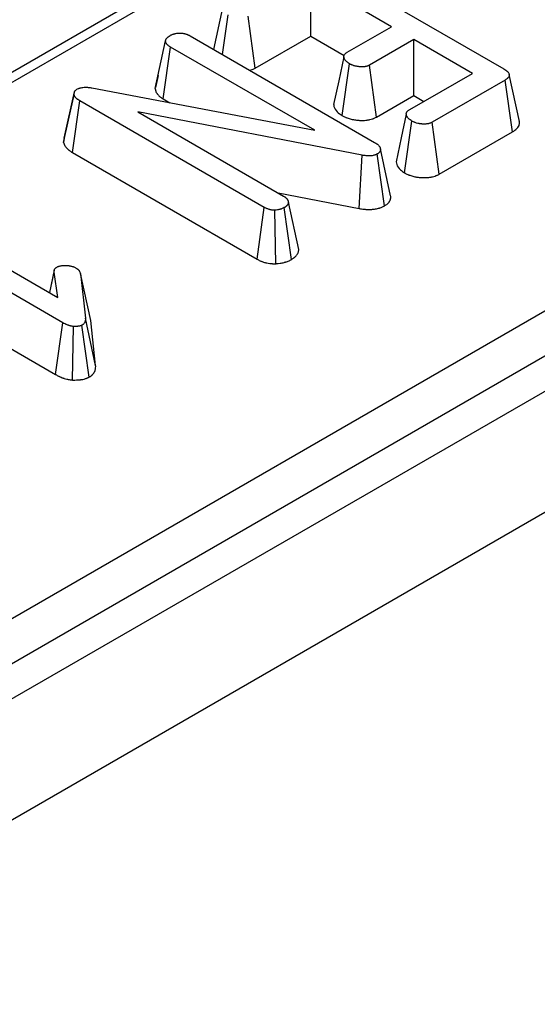
# Model space of a CAD drawing. Units: millimetres. Extents: x -201 to 664, y -32 to 370.
# Drawn here: x 345 to 348, y 143 to 150 of the extents above; entities that cross this region are included whole.
import ezdxf

# ---------------------------------------------------------------- set-up
doc = ezdxf.new("R2010")
doc.units = ezdxf.units.MM

msp = doc.modelspace()

# ---------------------------------------------------------------- linework, layer by layer
at = {"color": 7, "linetype": 'Continuous', "lineweight": 25}
for p, q in [((393.656389, 173.768424), (252.376454, 92.209253)), ((252.883422, 91.674067), (394.163357, 173.233238)), ((374.421694, 166.961263), (335.071411, 144.244828)), ((374.521686, 166.951361), (335.171403, 144.234926)), ((344.320667, 145.840067), (378.966538, 165.840703)), ((379.107422, 165.610298), (344.46155, 145.609662)), ((346.577759, 150.437377), (347.854612, 149.700266)), ((347.084499, 149.990387), (346.53028, 150.310331)), ((346.53028, 149.926133), (346.53028, 150.310331)), ((345.924377, 150.119796), (345.86297, 149.835022)), ((345.92408, 149.799744), (345.962922, 150.071063)), ((346.148785, 149.7059), (346.100581, 150.062271)), ((346.780514, 149.814901), (347.084499, 149.990387)), ((345.702833, 149.927467), (346.968638, 149.196734)), ((346.148785, 149.7059), (346.53028, 149.926133)), ((346.53028, 149.926133), (346.759305, 149.793919)), ((345.463562, 149.565757), (345.534418, 149.892301)), ((345.517947, 149.495546), (345.568758, 149.850412)), ((346.557453, 149.27965), (345.568758, 149.850412)), ((347.237386, 149.902127), (346.933402, 149.72664)), ((347.638717, 149.670443), (347.237386, 149.902127)), ((347.237386, 149.517928), (347.237386, 149.902127)), ((346.745421, 149.380837), (346.796341, 149.735777)), ((346.981503, 149.37021), (346.933402, 149.72664)), ((345.482792, 149.655177), (345.464917, 149.573565)), ((347.209019, 149.422384), (347.638717, 149.670443)), ((347.961869, 149.34125), (347.891876, 149.662846)), ((347.862973, 149.623383), (347.363101, 149.334813)), ((347.913946, 149.268611), (347.862973, 149.623383)), ((344.835604, 149.195066), (344.906741, 149.52409)), ((344.840134, 149.225927), (344.909727, 149.544431)), ((344.906741, 149.52409), (344.909727, 149.544431)), ((345.030067, 149.570806), (346.557453, 149.27965)), ((346.981503, 149.37021), (347.237386, 149.517928)), ((347.237386, 149.517928), (347.305956, 149.478344)), ((344.895383, 149.126796), (344.946456, 149.481511)), ((346.211066, 148.751467), (344.946456, 149.481511)), ((345.517947, 149.495546), (345.563831, 149.469058)), ((346.88234, 149.10899), (345.345398, 149.405662)), ((345.345398, 149.405662), (346.344246, 148.82904)), ((347.173413, 148.987932), (347.224248, 149.342915)), ((347.411352, 148.978469), (347.363101, 149.334813)), ((347.411352, 148.978469), (347.913946, 149.268611)), ((344.840134, 149.225927), (344.835604, 149.195066)), ((344.895383, 149.126796), (346.161963, 148.395616)), ((346.861939, 148.74338), (346.88234, 149.10899)), ((347.035938, 148.761631), (346.986853, 149.11761)), ((347.078268, 148.830735), (347.008055, 149.153293)), ((346.307113, 148.850476), (346.861939, 148.74338)), ((343.69588, 148.769223), (344.796554, 148.133817)), ((346.448383, 148.461472), (346.377392, 148.786806)), ((346.161963, 148.395616), (346.211066, 148.751467)), ((346.290337, 148.364543), (346.284823, 148.731988)), ((346.397764, 148.393199), (346.348725, 148.749226)), ((344.829998, 147.960055), (343.562103, 148.691995)), ((344.771324, 148.320976), (344.73803, 148.167603)), ((344.740369, 148.166252), (344.770277, 148.306201)), ((344.796554, 148.133817), (344.770277, 148.306201)), ((344.950935, 148.296719), (344.984678, 147.992118)), ((345.021046, 147.975196), (344.950935, 148.296719)), ((343.738395, 148.206025), (344.780796, 147.604261)), ((344.780796, 147.604261), (344.829998, 147.960055)), ((345.055185, 147.667017), (344.984678, 147.992118)), ((345.055185, 147.667017), (345.021046, 147.975196)), ((344.895776, 147.567013), (344.904352, 147.934369)), ((345.010292, 147.586666), (344.960789, 147.942471))]:
    msp.add_line(p, q, dxfattribs=at)
at = {"color": 7, "linetype": 'Continuous', "lineweight": 25, "flags": 128}
for points in [[(346.757539, 149.783934), (346.722288, 149.620038), (346.687037, 149.45614)], [(347.185732, 149.391142), (347.15048, 149.227256), (347.115229, 149.06337)]]:
    msp.add_lwpolyline(points, dxfattribs=at)
at = {"color": 7, "linetype": 'Continuous', "lineweight": 25}
for points, knots in [([(345.534418, 149.892301), (345.534717, 149.894063), (345.535016, 149.895824), (345.535612, 149.898452), (345.535835, 149.899325), (345.536225, 149.900629), (345.536365, 149.901063), (345.536665, 149.901929), (345.536826, 149.90236), (345.53769, 149.904512), (345.538568, 149.906212), (345.54015, 149.908707), (345.540721, 149.90953), (345.54195, 149.911152), (345.542607, 149.911952), (345.544702, 149.914314), (345.54626, 149.915839), (345.549614, 149.918802), (345.55141, 149.920238), (345.557038, 149.924426), (345.561106, 149.927067), (345.565175, 149.929708)], [0, 0, 0, 0, 0.125, 0.125, 0.1875, 0.1875, 0.21875, 0.21875, 0.25, 0.25, 0.375, 0.375, 0.4375, 0.4375, 0.5, 0.5, 0.625, 0.625, 0.75, 0.75, 1, 1, 1, 1]), ([(345.565175, 149.929708), (345.567581, 149.930961), (345.569987, 149.932213), (345.573688, 149.934021), (345.574937, 149.934612), (345.576844, 149.935471), (345.577486, 149.935753), (345.578783, 149.936306), (345.579438, 149.936578), (345.582751, 149.937906), (345.585516, 149.938878), (345.589785, 149.940215), (345.591228, 149.94064), (345.594147, 149.941453), (345.595622, 149.941841), (345.600085, 149.942948), (345.603115, 149.943608), (345.609273, 149.944745), (345.612401, 149.94522), (345.618736, 149.945967), (345.621941, 149.946242), (345.62839, 149.946595), (345.631635, 149.946677), (345.638118, 149.946632), (345.641354, 149.946504), (345.645359, 149.94619), (345.646158, 149.946119), (345.64775, 149.945962), (345.648544, 149.945875), (345.650917, 149.945591), (345.652487, 149.94537), (345.657161, 149.944623), (345.660228, 149.944011), (345.664742, 149.942963), (345.666232, 149.942592), (345.669182, 149.941813), (345.670641, 149.941404), (345.674965, 149.940121), (345.677774, 149.939188), (345.681851, 149.937674), (345.683186, 149.93715), (345.685807, 149.936063), (345.687091, 149.9355), (345.690879, 149.933763), (345.693321, 149.932542), (345.698119, 149.930036), (345.700476, 149.928752), (345.702833, 149.927467)], [0, 0, 0, 0, 0.0625, 0.0625, 0.09375, 0.09375, 0.109375, 0.109375, 0.125, 0.125, 0.1875, 0.1875, 0.21875, 0.21875, 0.25, 0.25, 0.3125, 0.3125, 0.375, 0.375, 0.4375, 0.4375, 0.5, 0.5, 0.5625, 0.5625, 0.578125, 0.578125, 0.59375, 0.59375, 0.625, 0.625, 0.6875, 0.6875, 0.71875, 0.71875, 0.75, 0.75, 0.8125, 0.8125, 0.84375, 0.84375, 0.875, 0.875, 0.9375, 0.9375, 1, 1, 1, 1]), ([(345.568758, 149.850412), (345.566423, 149.851865), (345.564089, 149.853318), (345.559548, 149.856282), (345.557343, 149.857792), (345.554228, 149.860144), (345.553223, 149.860943), (345.551286, 149.862571), (345.550352, 149.8634), (345.547656, 149.865927), (345.545998, 149.867665), (345.54372, 149.870335), (345.542995, 149.871235), (345.54162, 149.873054), (345.540971, 149.873973), (345.539158, 149.876757), (345.538127, 149.878647), (345.537121, 149.881044), (345.536934, 149.881525), (345.536588, 149.882491), (345.536428, 149.882975), (345.535982, 149.884432), (345.53573, 149.885409), (345.535064, 149.88835), (345.534741, 149.890326), (345.534418, 149.892301)], [0, 0, 0, 0, 0.125, 0.125, 0.25, 0.25, 0.3125, 0.3125, 0.375, 0.375, 0.5, 0.5, 0.5625, 0.5625, 0.625, 0.625, 0.75, 0.75, 0.78125, 0.78125, 0.8125, 0.8125, 0.875, 0.875, 1, 1, 1, 1]), ([(346.796341, 149.735777), (346.792218, 149.738628), (346.788096, 149.741479), (346.782256, 149.745883), (346.780367, 149.747373), (346.77676, 149.750416), (346.775042, 149.75197), (346.767025, 149.75995), (346.762423, 149.767005), (346.75938, 149.775182), (346.759071, 149.776094), (346.758525, 149.777923), (346.758288, 149.77884), (346.757707, 149.781596), (346.757494, 149.783441), (346.75752, 149.78621), (346.757588, 149.787134), (346.75784, 149.788977), (346.758023, 149.789897), (346.758742, 149.792645), (346.759446, 149.79446), (346.761278, 149.798022), (346.762407, 149.799768), (346.764414, 149.802297), (346.765135, 149.803125), (346.766296, 149.804339), (346.766696, 149.804739), (346.767522, 149.80553), (346.767948, 149.80592), (346.770142, 149.807845), (346.772096, 149.809304), (346.776205, 149.812143), (346.77836, 149.813522), (346.780514, 149.814901)], [0, 0, 0, 0, 0.125, 0.125, 0.1875, 0.1875, 0.25, 0.25, 0.5, 0.5, 0.53125, 0.53125, 0.5625, 0.5625, 0.625, 0.625, 0.65625, 0.65625, 0.6875, 0.6875, 0.75, 0.75, 0.8125, 0.8125, 0.84375, 0.84375, 0.859375, 0.859375, 0.875, 0.875, 0.9375, 0.9375, 1, 1, 1, 1]), ([(346.933402, 149.72664), (346.930998, 149.725437), (346.928593, 149.724233), (346.924855, 149.722542), (346.923587, 149.721998), (346.921637, 149.721224), (346.920978, 149.720974), (346.919643, 149.720489), (346.918965, 149.720255), (346.915531, 149.719128), (346.912639, 149.718361), (346.908177, 149.717383), (346.906668, 149.717087), (346.903624, 149.716547), (346.902089, 149.716303), (346.897456, 149.715654), (346.894328, 149.71533), (346.889609, 149.715023), (346.888032, 149.71495), (346.884872, 149.714866), (346.883291, 149.714855), (346.878544, 149.714898), (346.875378, 149.71503), (346.870644, 149.71533), (346.869068, 149.715447), (346.865925, 149.715705), (346.864357, 149.715846), (346.859669, 149.716309), (346.856564, 149.716669), (346.850408, 149.717517), (346.847356, 149.718004), (346.841325, 149.719121), (346.838345, 149.719749), (346.83249, 149.721151), (346.829613, 149.721924), (346.82399, 149.723616), (346.821243, 149.724534), (346.817235, 149.72601), (346.815918, 149.726519), (346.813323, 149.727567), (346.812046, 149.728107), (346.808277, 149.729772), (346.805843, 149.730939), (346.801053, 149.733329), (346.798697, 149.734553), (346.796341, 149.735777)], [0, 0, 0, 0, 0.0625, 0.0625, 0.09375, 0.09375, 0.109375, 0.109375, 0.125, 0.125, 0.1875, 0.1875, 0.21875, 0.21875, 0.25, 0.25, 0.3125, 0.3125, 0.34375, 0.34375, 0.375, 0.375, 0.4375, 0.4375, 0.46875, 0.46875, 0.5, 0.5, 0.5625, 0.5625, 0.625, 0.625, 0.6875, 0.6875, 0.75, 0.75, 0.8125, 0.8125, 0.84375, 0.84375, 0.875, 0.875, 0.9375, 0.9375, 1, 1, 1, 1]), ([(346.110772, 149.691969), (346.11722, 149.693431), (346.131418, 149.696649), (346.142652, 149.702633), (346.148785, 149.7059)], [0, 0, 0, 0, 0.45410979, 1, 1, 1, 1]), ([(347.854612, 149.700266), (347.859026, 149.697609), (347.86344, 149.694952), (347.868567, 149.691444), (347.869573, 149.690732), (347.871536, 149.689287), (347.872493, 149.688552), (347.87529, 149.686316), (347.877053, 149.684781), (347.879533, 149.68242), (347.880333, 149.681624), (347.881876, 149.680013), (347.882619, 149.679198), (347.884756, 149.676728), (347.886055, 149.675046), (347.888343, 149.671613), (347.889332, 149.669859), (347.890932, 149.666292), (347.891541, 149.664479), (347.892105, 149.661736), (347.892235, 149.660818), (347.892369, 149.658978), (347.892374, 149.658056), (347.892208, 149.655292), (347.891856, 149.653454), (347.890981, 149.650738), (347.89063, 149.64984), (347.889822, 149.64806), (347.889365, 149.647178), (347.888353, 149.645432), (347.887799, 149.644568), (347.886605, 149.64286), (347.885965, 149.642015), (347.883932, 149.639513), (347.882423, 149.637887), (347.87995, 149.635524), (347.87909, 149.634749), (347.877304, 149.633227), (347.876377, 149.63248), (347.873505, 149.630282), (347.87147, 149.62887), (347.867281, 149.626099), (347.865127, 149.624741), (347.862973, 149.623383)], [0, 0, 0, 0, 0.125, 0.125, 0.15625, 0.15625, 0.1875, 0.1875, 0.25, 0.25, 0.28125, 0.28125, 0.3125, 0.3125, 0.375, 0.375, 0.4375, 0.4375, 0.5, 0.5, 0.53125, 0.53125, 0.5625, 0.5625, 0.625, 0.625, 0.65625, 0.65625, 0.6875, 0.6875, 0.71875, 0.71875, 0.75, 0.75, 0.8125, 0.8125, 0.84375, 0.84375, 0.875, 0.875, 0.9375, 0.9375, 1, 1, 1, 1]), ([(344.946456, 149.481511), (344.941682, 149.484546), (344.936907, 149.487581), (344.931403, 149.491591), (344.930325, 149.492405), (344.928224, 149.494055), (344.927199, 149.494891), (344.92421, 149.497435), (344.922329, 149.499176), (344.918824, 149.502746), (344.917197, 149.504576), (344.914259, 149.508314), (344.912949, 149.510221), (344.91155, 149.512648), (344.911283, 149.513136), (344.91077, 149.514115), (344.910525, 149.514606), (344.909819, 149.516085), (344.909386, 149.517077), (344.908165, 149.520068), (344.907453, 149.522079), (344.906741, 149.52409)], [0, 0, 0, 0, 0.25, 0.25, 0.3125, 0.3125, 0.375, 0.375, 0.5, 0.5, 0.625, 0.625, 0.75, 0.75, 0.78125, 0.78125, 0.8125, 0.8125, 0.875, 0.875, 1, 1, 1, 1]), ([(344.909727, 149.544431), (344.910589, 149.545963), (344.911451, 149.547496), (344.912938, 149.54973), (344.913466, 149.550465), (344.91433, 149.551542), (344.91463, 149.551897), (344.915102, 149.552422), (344.915263, 149.552596), (344.915592, 149.552942), (344.91576, 149.553113), (344.91731, 149.554645), (344.918932, 149.555926), (344.922419, 149.558407), (344.924285, 149.559607), (344.926151, 149.560807)], [0, 0, 0, 0, 0.25, 0.25, 0.375, 0.375, 0.4375, 0.4375, 0.46875, 0.46875, 0.5, 0.5, 0.75, 0.75, 1, 1, 1, 1]), ([(344.926151, 149.560807), (344.929707, 149.562548), (344.933263, 149.564289), (344.938809, 149.566697), (344.940693, 149.567465), (344.943599, 149.568541), (344.944581, 149.568887), (344.946576, 149.569549), (344.947589, 149.569865), (344.952735, 149.571365), (344.957094, 149.572318), (344.96606, 149.573782), (344.970661, 149.574293), (344.979896, 149.574925), (344.984541, 149.575044), (344.991487, 149.574956), (344.993799, 149.574883), (344.998405, 149.574651), (345.000698, 149.574492), (345.007547, 149.573906), (345.012074, 149.573372), (345.021089, 149.572161), (345.025578, 149.571483), (345.030067, 149.570806)], [0, 0, 0, 0, 0.125, 0.125, 0.1875, 0.1875, 0.21875, 0.21875, 0.25, 0.25, 0.375, 0.375, 0.5, 0.5, 0.625, 0.625, 0.6875, 0.6875, 0.75, 0.75, 0.875, 0.875, 1, 1, 1, 1]), ([(345.463562, 149.565757), (345.463774, 149.564457), (345.463987, 149.563157), (345.464199, 149.561858), (345.464522, 149.559882), (345.464909, 149.557425), (345.465903, 149.553034), (345.466306, 149.551453), (345.467084, 149.548911), (345.467373, 149.548035), (345.46802, 149.54623), (345.468386, 149.545287), (345.470327, 149.540661), (345.472237, 149.537195), (345.475408, 149.532329), (345.476516, 149.530762), (345.478806, 149.527732), (345.479975, 149.526283), (345.483673, 149.521948), (345.486397, 149.519088), (345.490903, 149.514864), (345.492475, 149.513468), (345.495765, 149.510703), (345.497518, 149.509311), (345.502673, 149.505418), (345.505976, 149.503174), (345.511993, 149.499246), (345.51471, 149.497561), (345.517045, 149.496108), (345.517345, 149.49592), (345.517646, 149.495733), (345.517947, 149.495546)], [-0.01610429, -0.01610429, -0.01610429, -0.01610429, 0.06614685, 0.06614685, 0.06614685, 0.19114685, 0.19114685, 0.25364685, 0.25364685, 0.28489685, 0.28489685, 0.31614685, 0.31614685, 0.44114685, 0.44114685, 0.50364685, 0.50364685, 0.56614685, 0.56614685, 0.69114685, 0.69114685, 0.75364685, 0.75364685, 0.81614685, 0.81614685, 0.94114685, 0.94114685, 1.06614685, 1.06614685, 1.06614685, 1.08225114, 1.08225114, 1.08225114, 1.08225114]), ([(346.688933, 149.456168), (346.688854, 149.451655), (346.688553, 149.434517), (346.707944, 149.407511), (346.733539, 149.389294), (346.745421, 149.380837)], [0, 0, 0, 0, 0.160763, 0.61041935, 1, 1, 1, 1]), ([(346.745421, 149.380837), (346.746669, 149.380188), (346.747918, 149.37954), (346.749167, 149.378891), (346.751523, 149.377668), (346.754222, 149.376262), (346.760426, 149.373166), (346.763933, 149.371475), (346.769932, 149.368825), (346.772047, 149.36793), (346.77629, 149.366215), (346.778446, 149.365382), (346.78502, 149.362961), (346.789542, 149.36145), (346.798856, 149.358647), (346.803632, 149.357364), (346.813183, 149.355078), (346.817985, 149.354066), (346.827607, 149.352284), (346.832431, 149.351517), (346.841828, 149.350223), (346.846428, 149.349692), (346.853157, 149.349028), (346.85535, 149.348831), (346.859767, 149.348468), (346.86209, 149.348294), (346.869412, 149.347831), (346.874766, 149.347594), (346.883512, 149.347515), (346.886546, 149.347535), (346.892841, 149.347702), (346.895996, 149.347847), (346.905284, 149.348453), (346.91132, 149.349081), (346.920114, 149.350314), (346.922972, 149.350767), (346.928748, 149.351791), (346.931691, 149.352369), (346.940667, 149.354335), (346.946857, 149.355957), (346.954697, 149.35853), (346.956292, 149.359079), (346.95938, 149.3602), (346.960841, 149.360757), (346.964985, 149.3624), (346.967431, 149.363457), (346.973944, 149.366403), (346.977204, 149.368058), (346.979609, 149.369262), (346.980241, 149.369578), (346.980872, 149.369894), (346.981503, 149.37021)], [-0.01640435, -0.01640435, -0.01640435, -0.01640435, 0.01671665, 0.01671665, 0.01671665, 0.07921665, 0.07921665, 0.14171665, 0.14171665, 0.17296665, 0.17296665, 0.20421665, 0.20421665, 0.26671665, 0.26671665, 0.32921665, 0.32921665, 0.39171665, 0.39171665, 0.45421665, 0.45421665, 0.51671665, 0.51671665, 0.54796665, 0.54796665, 0.57921665, 0.57921665, 0.64171665, 0.64171665, 0.67296665, 0.67296665, 0.70421665, 0.70421665, 0.76671665, 0.76671665, 0.79796665, 0.79796665, 0.82921665, 0.82921665, 0.89171665, 0.89171665, 0.90734165, 0.90734165, 0.92296665, 0.92296665, 0.95421665, 0.95421665, 1.01671665, 1.01671665, 1.01671665, 1.033121, 1.033121, 1.033121, 1.033121]), ([(347.224248, 149.342915), (347.220088, 149.345772), (347.215927, 149.348629), (347.210061, 149.353049), (347.208168, 149.354544), (347.205469, 149.356838), (347.204593, 149.357611), (347.202894, 149.359176), (347.202073, 149.359968), (347.198119, 149.363986), (347.195447, 149.367375), (347.191012, 149.374373), (347.189248, 149.377983), (347.187567, 149.382552), (347.187256, 149.383469), (347.186704, 149.385307), (347.186464, 149.386228), (347.185877, 149.388995), (347.185665, 149.390845), (347.185725, 149.393156), (347.185754, 149.393618), (347.185843, 149.394541), (347.185904, 149.395003), (347.186132, 149.396386), (347.186345, 149.397307), (347.186881, 149.39914), (347.187204, 149.400052), (347.18795, 149.401867), (347.188372, 149.402769), (347.189769, 149.405452), (347.190878, 149.407211), (347.192849, 149.409757), (347.193557, 149.410591), (347.194702, 149.411812), (347.195097, 149.412215), (347.195915, 149.413009), (347.196339, 149.4134), (347.198527, 149.415331), (347.200495, 149.416792), (347.204648, 149.41963), (347.206833, 149.421007), (347.209019, 149.422384)], [0, 0, 0, 0, 0.125, 0.125, 0.1875, 0.1875, 0.21875, 0.21875, 0.25, 0.25, 0.375, 0.375, 0.5, 0.5, 0.53125, 0.53125, 0.5625, 0.5625, 0.625, 0.625, 0.640625, 0.640625, 0.65625, 0.65625, 0.6875, 0.6875, 0.71875, 0.71875, 0.75, 0.75, 0.8125, 0.8125, 0.84375, 0.84375, 0.859375, 0.859375, 0.875, 0.875, 0.9375, 0.9375, 1, 1, 1, 1]), ([(347.363101, 149.334813), (347.360676, 149.333584), (347.358251, 149.332355), (347.354488, 149.33062), (347.353213, 149.33006), (347.351253, 149.329261), (347.350592, 149.329001), (347.349252, 149.328498), (347.348572, 149.328254), (347.345127, 149.327078), (347.342224, 149.326269), (347.337737, 149.325228), (347.336219, 149.324909), (347.333153, 149.324325), (347.331606, 149.324059), (347.326934, 149.32334), (347.323777, 149.322967), (347.319007, 149.322585), (347.317411, 149.322487), (347.314214, 149.322354), (347.312612, 149.322319), (347.307803, 149.322294), (347.30459, 149.322384), (347.29978, 149.322623), (347.298178, 149.32272), (347.29578, 149.322884), (347.294981, 149.322942), (347.293385, 149.323062), (347.292588, 149.323126), (347.288609, 149.323458), (347.285443, 149.323775), (347.280737, 149.324356), (347.279176, 149.324568), (347.27607, 149.32503), (347.274527, 149.325281), (347.266859, 149.326644), (347.260888, 149.328066), (347.252319, 149.330623), (347.249527, 149.331547), (347.245453, 149.333034), (347.244115, 149.333546), (347.241478, 149.334603), (347.240181, 149.335148), (347.236353, 149.336829), (347.233883, 149.33801), (347.229024, 149.340432), (347.226636, 149.341674), (347.224248, 149.342915)], [0, 0, 0, 0, 0.0625, 0.0625, 0.09375, 0.09375, 0.109375, 0.109375, 0.125, 0.125, 0.1875, 0.1875, 0.21875, 0.21875, 0.25, 0.25, 0.3125, 0.3125, 0.34375, 0.34375, 0.375, 0.375, 0.4375, 0.4375, 0.46875, 0.46875, 0.484375, 0.484375, 0.5, 0.5, 0.5625, 0.5625, 0.59375, 0.59375, 0.625, 0.625, 0.75, 0.75, 0.8125, 0.8125, 0.84375, 0.84375, 0.875, 0.875, 0.9375, 0.9375, 1, 1, 1, 1]), ([(347.913946, 149.268611), (347.924957, 149.276102), (347.946498, 149.290758), (347.963843, 149.316649), (347.961482, 149.333657), (347.96043, 149.341236)], [0, 0, 0, 0, 0.36694266, 0.71790475, 1, 1, 1, 1]), ([(344.835604, 149.195066), (344.836282, 149.19315), (344.836961, 149.191235), (344.837639, 149.189319), (344.838351, 149.187308), (344.839193, 149.1849), (344.840899, 149.180723), (344.841543, 149.179236), (344.842672, 149.176874), (344.843075, 149.176064), (344.843945, 149.174403), (344.844417, 149.173541), (344.846863, 149.169297), (344.849089, 149.166072), (344.853909, 149.159939), (344.856494, 149.157041), (344.86194, 149.151494), (344.864824, 149.148827), (344.869344, 149.144981), (344.870883, 149.143724), (344.874019, 149.141262), (344.875633, 149.140045), (344.883592, 149.134247), (344.88947, 149.130555), (344.894242, 149.127522), (344.894623, 149.12728), (344.895003, 149.127038), (344.895383, 149.126796)], [-0.01992551, -0.01992551, -0.01992551, -0.01992551, 0.09915939, 0.09915939, 0.09915939, 0.22415939, 0.22415939, 0.28665939, 0.28665939, 0.31790939, 0.31790939, 0.34915939, 0.34915939, 0.47415939, 0.47415939, 0.59915939, 0.59915939, 0.72415939, 0.72415939, 0.78665939, 0.78665939, 0.84915939, 0.84915939, 1.09915939, 1.09915939, 1.09915939, 1.1190849, 1.1190849, 1.1190849, 1.1190849]), ([(346.968638, 149.196734), (346.97355, 149.193664), (346.978461, 149.190594), (346.984157, 149.186547), (346.985273, 149.185727), (346.987452, 149.184061), (346.988515, 149.183216), (346.991613, 149.180644), (346.993558, 149.17888), (346.997155, 149.175249), (346.998811, 149.17338), (347.001749, 149.16955), (347.003029, 149.167589), (347.004587, 149.164593), (347.005042, 149.163584), (347.00584, 149.161553), (347.006184, 149.160529), (347.007109, 149.157445), (347.007582, 149.155369), (347.008055, 149.153293)], [0, 0, 0, 0, 0.25, 0.25, 0.3125, 0.3125, 0.375, 0.375, 0.5, 0.5, 0.625, 0.625, 0.75, 0.75, 0.8125, 0.8125, 0.875, 0.875, 1, 1, 1, 1]), ([(346.986853, 149.11761), (346.983279, 149.115865), (346.979706, 149.114121), (346.97411, 149.111739), (346.972205, 149.110984), (346.96926, 149.109938), (346.968264, 149.109604), (346.966237, 149.108971), (346.965205, 149.108671), (346.959971, 149.107259), (346.955535, 149.106397), (346.946442, 149.105128), (346.941796, 149.10472), (346.932509, 149.104284), (346.927854, 149.104258), (346.920904, 149.10447), (346.918593, 149.104583), (346.91399, 149.104885), (346.9117, 149.105076), (346.904857, 149.105744), (346.900332, 149.106317), (346.891317, 149.10759), (346.886829, 149.10829), (346.88234, 149.10899)], [0, 0, 0, 0, 0.125, 0.125, 0.1875, 0.1875, 0.21875, 0.21875, 0.25, 0.25, 0.375, 0.375, 0.5, 0.5, 0.625, 0.625, 0.6875, 0.6875, 0.75, 0.75, 0.875, 0.875, 1, 1, 1, 1]), ([(347.008055, 149.153293), (347.00825, 149.15166), (347.008445, 149.150027), (347.008632, 149.146768), (347.008623, 149.145143), (347.008357, 149.14312), (347.008291, 149.142716), (347.008132, 149.141909), (347.00804, 149.141506), (347.007727, 149.1403), (347.007469, 149.139499), (347.006564, 149.137108), (347.005784, 149.13553), (347.00441, 149.133203), (347.003918, 149.132434), (347.002862, 149.130915), (347.002297, 149.130164), (347.000484, 149.12795), (346.999118, 149.126522), (346.996025, 149.123812), (346.994299, 149.122528), (346.990666, 149.120033), (346.98876, 149.118821), (346.986853, 149.11761)], [0, 0, 0, 0, 0.125, 0.125, 0.25, 0.25, 0.28125, 0.28125, 0.3125, 0.3125, 0.375, 0.375, 0.5, 0.5, 0.5625, 0.5625, 0.625, 0.625, 0.75, 0.75, 0.875, 0.875, 1, 1, 1, 1]), ([(347.116932, 149.063453), (347.117409, 149.05701), (347.118827, 149.037826), (347.139618, 149.011331), (347.163558, 148.994756), (347.173413, 148.987932)], [0, 0, 0, 0, 0.22925437, 0.68269576, 1, 1, 1, 1]), ([(347.173413, 148.987932), (347.174628, 148.9873), (347.175843, 148.986669), (347.177059, 148.986037), (347.179447, 148.984796), (347.182191, 148.983366), (347.188517, 148.980212), (347.192101, 148.978487), (347.198249, 148.975787), (347.200404, 148.974882), (347.204718, 148.973152), (347.206906, 148.972315), (347.21356, 148.969886), (347.218115, 148.968379), (347.232111, 148.964202), (347.241929, 148.961856), (347.25482, 148.959565), (347.257447, 148.959137), (347.262573, 148.958374), (347.265089, 148.958035), (347.272481, 148.957122), (347.277201, 148.956654), (347.282814, 148.956185), (347.283923, 148.956097), (347.286111, 148.955932), (347.28718, 148.955855), (347.290517, 148.955627), (347.292863, 148.955484), (347.300272, 148.955115), (347.30571, 148.954948), (347.314611, 148.954994), (347.317729, 148.955061), (347.324076, 148.955326), (347.327207, 148.955519), (347.336459, 148.95626), (347.342438, 148.956971), (347.351109, 148.958306), (347.353916, 148.958788), (347.359654, 148.959881), (347.362576, 148.960492), (347.371476, 148.962558), (347.377599, 148.964244), (347.385331, 148.966884), (347.386905, 148.967448), (347.389871, 148.968562), (347.391276, 148.969115), (347.39527, 148.970744), (347.397639, 148.971791), (347.40398, 148.974714), (347.407203, 148.976367), (347.409628, 148.977596), (347.410203, 148.977887), (347.410778, 148.978178), (347.411352, 148.978469)], [-0.01480802, -0.01480802, -0.01480802, -0.01480802, 0.01699055, 0.01699055, 0.01699055, 0.07949055, 0.07949055, 0.14199055, 0.14199055, 0.17324055, 0.17324055, 0.20449055, 0.20449055, 0.26699055, 0.26699055, 0.39199055, 0.39199055, 0.42324055, 0.42324055, 0.45449055, 0.45449055, 0.51699055, 0.51699055, 0.53261555, 0.53261555, 0.54824055, 0.54824055, 0.57949055, 0.57949055, 0.64199055, 0.64199055, 0.67324055, 0.67324055, 0.70449055, 0.70449055, 0.76699055, 0.76699055, 0.79824055, 0.79824055, 0.82949055, 0.82949055, 0.89199055, 0.89199055, 0.90761555, 0.90761555, 0.92324055, 0.92324055, 0.95449055, 0.95449055, 1.01699055, 1.01699055, 1.01699055, 1.03179857, 1.03179857, 1.03179857, 1.03179857]), ([(346.344246, 148.82904), (346.346556, 148.827582), (346.348866, 148.826124), (346.352199, 148.823881), (346.353288, 148.823124), (346.354872, 148.821966), (346.355392, 148.821577), (346.356412, 148.82079), (346.356912, 148.820393), (346.35936, 148.818381), (346.361149, 148.8167), (346.363606, 148.814101), (346.364388, 148.813222), (346.365881, 148.811444), (346.366593, 148.810544), (346.368632, 148.807825), (346.369859, 148.805981), (346.371487, 148.803178), (346.371995, 148.802237), (346.372701, 148.800818), (346.372928, 148.800343), (346.373362, 148.799392), (346.373569, 148.798914), (346.374562, 148.796523), (346.375213, 148.794591), (346.376374, 148.790708), (346.376883, 148.788757), (346.377392, 148.786806)], [0, 0, 0, 0, 0.125, 0.125, 0.1875, 0.1875, 0.21875, 0.21875, 0.25, 0.25, 0.375, 0.375, 0.4375, 0.4375, 0.5, 0.5, 0.625, 0.625, 0.6875, 0.6875, 0.71875, 0.71875, 0.75, 0.75, 0.875, 0.875, 1, 1, 1, 1]), ([(346.377392, 148.786806), (346.377128, 148.785056), (346.376864, 148.783306), (346.376159, 148.779825), (346.375718, 148.778095), (346.374946, 148.775956), (346.37478, 148.775529), (346.374427, 148.774678), (346.374239, 148.774254), (346.373644, 148.772987), (346.373205, 148.772148), (346.371771, 148.76965), (346.370659, 148.768011), (346.368177, 148.764802), (346.366808, 148.76323), (346.364555, 148.760944), (346.363772, 148.760193), (346.362546, 148.759087), (346.362129, 148.758721), (346.361278, 148.757997), (346.360844, 148.757639), (346.358632, 148.755865), (346.35673, 148.754503), (346.352794, 148.751836), (346.35076, 148.750531), (346.348725, 148.749226)], [0, 0, 0, 0, 0.125, 0.125, 0.25, 0.25, 0.28125, 0.28125, 0.3125, 0.3125, 0.375, 0.375, 0.5, 0.5, 0.625, 0.625, 0.6875, 0.6875, 0.71875, 0.71875, 0.75, 0.75, 0.875, 0.875, 1, 1, 1, 1]), ([(347.035938, 148.761631), (347.03698, 148.762294), (347.038022, 148.762956), (347.039064, 148.763618), (347.040971, 148.76483), (347.043492, 148.766418), (347.049458, 148.770516), (347.052917, 148.773037), (347.060025, 148.779266), (347.062987, 148.782389), (347.066703, 148.786929), (347.067824, 148.788423), (347.069866, 148.791359), (347.070781, 148.792794), (347.07331, 148.797075), (347.074835, 148.800125), (347.07669, 148.805025), (347.077236, 148.806712), (347.077914, 148.809325), (347.078117, 148.810209), (347.07847, 148.812006), (347.078621, 148.812931), (347.07921, 148.817414), (347.07918, 148.82052), (347.078882, 148.825733), (347.078613, 148.827847), (347.078418, 148.829481), (347.078368, 148.829899), (347.078318, 148.830317), (347.078268, 148.830735)], [-0.03200387, -0.03200387, -0.03200387, -0.03200387, 0.03630569, 0.03630569, 0.03630569, 0.16130569, 0.16130569, 0.28630569, 0.28630569, 0.41130569, 0.41130569, 0.47380569, 0.47380569, 0.53630569, 0.53630569, 0.66130569, 0.66130569, 0.72380569, 0.72380569, 0.75505569, 0.75505569, 0.78630569, 0.78630569, 0.91130569, 0.91130569, 1.03630569, 1.03630569, 1.03630569, 1.06830955, 1.06830955, 1.06830955, 1.06830955]), ([(346.284823, 148.731988), (346.28133, 148.732047), (346.277837, 148.732107), (346.272635, 148.732333), (346.270907, 148.732431), (346.268329, 148.732629), (346.267472, 148.732703), (346.265764, 148.732872), (346.264912, 148.732967), (346.26067, 148.73349), (346.257324, 148.734064), (346.252402, 148.7351), (346.250777, 148.735474), (346.247564, 148.73627), (346.245976, 148.736692), (346.241271, 148.73802), (346.238216, 148.738994), (346.233784, 148.740585), (346.232331, 148.741136), (346.229481, 148.742283), (346.228084, 148.742878), (346.223972, 148.744721), (346.221331, 148.746025), (346.216149, 148.748709), (346.213608, 148.750088), (346.211066, 148.751467)], [0, 0, 0, 0, 0.125, 0.125, 0.1875, 0.1875, 0.21875, 0.21875, 0.25, 0.25, 0.375, 0.375, 0.4375, 0.4375, 0.5, 0.5, 0.625, 0.625, 0.6875, 0.6875, 0.75, 0.75, 0.875, 0.875, 1, 1, 1, 1]), ([(346.348725, 148.749226), (346.344062, 148.746983), (346.339398, 148.74474), (346.33215, 148.741684), (346.329691, 148.740717), (346.325909, 148.739382), (346.324632, 148.738957), (346.322689, 148.738352), (346.322037, 148.738156), (346.320723, 148.737776), (346.320061, 148.737592), (346.316725, 148.736704), (346.313976, 148.73609), (346.30836, 148.735008), (346.305493, 148.73454), (346.29677, 148.73328), (346.290797, 148.732634), (346.284823, 148.731988)], [0, 0, 0, 0, 0.25, 0.25, 0.375, 0.375, 0.4375, 0.4375, 0.46875, 0.46875, 0.5, 0.5, 0.625, 0.625, 0.75, 0.75, 1, 1, 1, 1]), ([(346.861939, 148.74338), (346.862606, 148.743276), (346.863273, 148.743172), (346.863939, 148.743068), (346.868428, 148.742367), (346.873458, 148.741578), (346.884669, 148.739995), (346.890855, 148.7392), (346.901063, 148.738203), (346.904649, 148.737903), (346.91198, 148.737422), (346.915707, 148.737239), (346.927066, 148.736892), (346.934878, 148.736928), (346.95087, 148.737679), (346.959014, 148.738377), (346.976095, 148.74076), (346.98499, 148.742447), (346.996298, 148.7455), (346.998593, 148.746167), (347.003068, 148.747565), (347.005183, 148.748276), (347.011178, 148.750403), (347.014707, 148.751815), (347.024101, 148.755814), (347.028812, 148.758154), (347.032387, 148.759899), (347.033571, 148.760476), (347.034754, 148.761054), (347.035938, 148.761631)], [-0.0413822, -0.0413822, -0.0413822, -0.0413822, -0.02281405, -0.02281405, -0.02281405, 0.10218595, 0.10218595, 0.22718595, 0.22718595, 0.28968595, 0.28968595, 0.35218595, 0.35218595, 0.47718595, 0.47718595, 0.60218595, 0.60218595, 0.72718595, 0.72718595, 0.75843595, 0.75843595, 0.78968595, 0.78968595, 0.85218595, 0.85218595, 0.97718595, 0.97718595, 0.97718595, 1.01856815, 1.01856815, 1.01856815, 1.01856815]), ([(346.397764, 148.393199), (346.398893, 148.393924), (346.400023, 148.394648), (346.401152, 148.395373), (346.403186, 148.396678), (346.405652, 148.398252), (346.411245, 148.402042), (346.414377, 148.40426), (346.418462, 148.407536), (346.419278, 148.40821), (346.420852, 148.40955), (346.421619, 148.410222), (346.423862, 148.412246), (346.425278, 148.413603), (346.429305, 148.417692), (346.431689, 148.420433), (346.435956, 148.425951), (346.43793, 148.428847), (346.44055, 148.433411), (346.441367, 148.43497), (346.44249, 148.437364), (346.442848, 148.438171), (346.443527, 148.439805), (346.443851, 148.44064), (346.445336, 148.444752), (346.446051, 148.447684), (346.447079, 148.452758), (346.447392, 148.454906), (346.447656, 148.456656), (346.447899, 148.458261), (346.448141, 148.459867), (346.448383, 148.461472)], [-0.11467898, -0.11467898, -0.11467898, -0.11467898, -0.04528942, -0.04528942, -0.04528942, 0.07971058, 0.07971058, 0.20471058, 0.20471058, 0.23596058, 0.23596058, 0.26721058, 0.26721058, 0.32971058, 0.32971058, 0.45471058, 0.45471058, 0.57971058, 0.57971058, 0.64221058, 0.64221058, 0.67346058, 0.67346058, 0.70471058, 0.70471058, 0.82971058, 0.82971058, 0.95471058, 0.95471058, 0.95471058, 1.06938956, 1.06938956, 1.06938956, 1.06938956]), ([(346.161963, 148.395616), (346.162227, 148.395472), (346.162491, 148.395329), (346.162756, 148.395185), (346.165297, 148.393806), (346.168234, 148.392207), (346.175062, 148.388672), (346.178956, 148.386734), (346.185701, 148.38371), (346.188139, 148.38267), (346.193037, 148.3807), (346.195519, 148.379758), (346.203051, 148.377055), (346.208187, 148.37542), (346.216025, 148.373206), (346.218626, 148.372516), (346.224072, 148.371166), (346.226916, 148.370509), (346.235834, 148.368633), (346.242304, 148.367502), (346.251104, 148.366418), (346.252928, 148.366216), (346.256499, 148.365863), (346.258224, 148.365713), (346.263209, 148.36533), (346.266278, 148.365161), (346.274689, 148.364796), (346.279241, 148.364732), (346.282735, 148.364673), (346.285269, 148.364629), (346.287803, 148.364586), (346.290337, 148.364543)], [-0.09066504, -0.09066504, -0.09066504, -0.09066504, -0.07766567, -0.07766567, -0.07766567, 0.04733433, 0.04733433, 0.17233433, 0.17233433, 0.23483433, 0.23483433, 0.29733433, 0.29733433, 0.42233433, 0.42233433, 0.48483433, 0.48483433, 0.54733433, 0.54733433, 0.67233433, 0.67233433, 0.70358433, 0.70358433, 0.73483433, 0.73483433, 0.79733433, 0.79733433, 0.92233433, 0.92233433, 0.92233433, 1.01299937, 1.01299937, 1.01299937, 1.01299937]), ([(346.290337, 148.364543), (346.292828, 148.364812), (346.29532, 148.365082), (346.297812, 148.365351), (346.30379, 148.365998), (346.311118, 148.366764), (346.323998, 148.368625), (346.328607, 148.369368), (346.338389, 148.371253), (346.343566, 148.372396), (346.350274, 148.374182), (346.351636, 148.37456), (346.354273, 148.375322), (346.355559, 148.375708), (346.359319, 148.376879), (346.361698, 148.377674), (346.368476, 148.380066), (346.372516, 148.381667), (346.383453, 148.386278), (346.389206, 148.389083), (346.393873, 148.391328), (346.39517, 148.391952), (346.396467, 148.392576), (346.397764, 148.393199)], [-0.06947814, -0.06947814, -0.06947814, -0.06947814, 0.03471625, 0.03471625, 0.03471625, 0.28471625, 0.28471625, 0.40971625, 0.40971625, 0.53471625, 0.53471625, 0.56596625, 0.56596625, 0.59721625, 0.59721625, 0.65971625, 0.65971625, 0.78471625, 0.78471625, 1.03471625, 1.03471625, 1.03471625, 1.10419439, 1.10419439, 1.10419439, 1.10419439]), ([(344.770277, 148.306201), (344.770146, 148.307811), (344.770015, 148.309422), (344.769913, 148.312635), (344.769941, 148.314238), (344.770222, 148.316632), (344.770358, 148.317428), (344.770716, 148.319016), (344.770937, 148.319808), (344.771714, 148.322173), (344.772384, 148.323739), (344.773373, 148.325675), (344.773578, 148.326061), (344.774003, 148.326831), (344.774223, 148.327215), (344.774909, 148.328361), (344.775399, 148.329118), (344.776987, 148.331356), (344.778205, 148.332804), (344.779986, 148.334516), (344.780356, 148.334854), (344.781121, 148.335519), (344.781515, 148.335847), (344.782732, 148.336819), (344.783585, 148.337451), (344.786231, 148.339314), (344.788108, 148.340513), (344.789985, 148.341712)], [0, 0, 0, 0, 0.125, 0.125, 0.25, 0.25, 0.3125, 0.3125, 0.375, 0.375, 0.5, 0.5, 0.53125, 0.53125, 0.5625, 0.5625, 0.625, 0.625, 0.75, 0.75, 0.78125, 0.78125, 0.8125, 0.8125, 0.875, 0.875, 1, 1, 1, 1]), ([(344.789985, 148.341712), (344.792102, 148.342807), (344.79422, 148.343902), (344.797527, 148.345425), (344.798652, 148.345913), (344.800388, 148.3466), (344.800974, 148.346821), (344.802167, 148.347247), (344.802773, 148.347451), (344.805845, 148.34843), (344.80844, 148.349085), (344.812428, 148.349947), (344.813773, 148.350214), (344.815802, 148.350593), (344.816479, 148.350716), (344.817837, 148.350955), (344.818517, 148.351072), (344.821923, 148.351637), (344.824666, 148.352033), (344.828808, 148.352515), (344.830194, 148.352658), (344.832974, 148.3529), (344.834369, 148.353), (344.838567, 148.35324), (344.841383, 148.353324), (344.847029, 148.353417), (344.849861, 148.353425), (344.852693, 148.353434)], [0, 0, 0, 0, 0.125, 0.125, 0.1875, 0.1875, 0.21875, 0.21875, 0.25, 0.25, 0.375, 0.375, 0.4375, 0.4375, 0.46875, 0.46875, 0.5, 0.5, 0.625, 0.625, 0.6875, 0.6875, 0.75, 0.75, 0.875, 0.875, 1, 1, 1, 1]), ([(344.852693, 148.353434), (344.855873, 148.353195), (344.859054, 148.352956), (344.865375, 148.35238), (344.868516, 148.352043), (344.872392, 148.351498), (344.873165, 148.351382), (344.874705, 148.351139), (344.875472, 148.351012), (344.877767, 148.350611), (344.879286, 148.350322), (344.883809, 148.34939), (344.886781, 148.348687), (344.892628, 148.347156), (344.895504, 148.346328), (344.899694, 148.344972), (344.901071, 148.344501), (344.903774, 148.343517), (344.905101, 148.343004), (344.908996, 148.341397), (344.911479, 148.340238), (344.916333, 148.33783), (344.918704, 148.336582), (344.921074, 148.335333)], [0, 0, 0, 0, 0.125, 0.125, 0.25, 0.25, 0.28125, 0.28125, 0.3125, 0.3125, 0.375, 0.375, 0.5, 0.5, 0.625, 0.625, 0.6875, 0.6875, 0.75, 0.75, 0.875, 0.875, 1, 1, 1, 1]), ([(344.921074, 148.335333), (344.924939, 148.33248), (344.928804, 148.329626), (344.934063, 148.325203), (344.935727, 148.323705), (344.93802, 148.321404), (344.93875, 148.320629), (344.940133, 148.319056), (344.940784, 148.31826), (344.943833, 148.314221), (344.945635, 148.310822), (344.948603, 148.303855), (344.949769, 148.300287), (344.950935, 148.296719)], [0, 0, 0, 0, 0.25, 0.25, 0.375, 0.375, 0.4375, 0.4375, 0.5, 0.5, 0.75, 0.75, 1, 1, 1, 1]), ([(344.904352, 147.934369), (344.900791, 147.934887), (344.89723, 147.935404), (344.891953, 147.936285), (344.890205, 147.936597), (344.88674, 147.937272), (344.885024, 147.937638), (344.879935, 147.938827), (344.876618, 147.939736), (344.871754, 147.941229), (344.870152, 147.941748), (344.866985, 147.942822), (344.865421, 147.943377), (344.860783, 147.945088), (344.857767, 147.946293), (344.853356, 147.948185), (344.851905, 147.94883), (344.849039, 147.950146), (344.847625, 147.950817), (344.840643, 147.954231), (344.83532, 147.957143), (344.829998, 147.960055)], [0, 0, 0, 0, 0.125, 0.125, 0.1875, 0.1875, 0.25, 0.25, 0.375, 0.375, 0.4375, 0.4375, 0.5, 0.5, 0.625, 0.625, 0.6875, 0.6875, 0.75, 0.75, 1, 1, 1, 1]), ([(344.984678, 147.992118), (344.984759, 147.98769), (344.98484, 147.983263), (344.98433, 147.976642), (344.984053, 147.974437), (344.983204, 147.970043), (344.982632, 147.967854), (344.981494, 147.964587), (344.981069, 147.9635), (344.980111, 147.96134), (344.979577, 147.960268), (344.97778, 147.957094), (344.976323, 147.955037), (344.974074, 147.95261), (344.973603, 147.952132), (344.972618, 147.951191), (344.972105, 147.950728), (344.970516, 147.949355), (344.969387, 147.948465), (344.965861, 147.945841), (344.963325, 147.944156), (344.960789, 147.942471)], [0, 0, 0, 0, 0.25, 0.25, 0.375, 0.375, 0.5, 0.5, 0.5625, 0.5625, 0.625, 0.625, 0.75, 0.75, 0.78125, 0.78125, 0.8125, 0.8125, 0.875, 0.875, 1, 1, 1, 1]), ([(344.960789, 147.942471), (344.959827, 147.942009), (344.958865, 147.941547), (344.956915, 147.940648), (344.955927, 147.940212), (344.954407, 147.939597), (344.953894, 147.939399), (344.952852, 147.939018), (344.952322, 147.938836), (344.950706, 147.938319), (344.94959, 147.938014), (344.946159, 147.937191), (344.943759, 147.936769), (344.940722, 147.936326), (344.940113, 147.936242), (344.938893, 147.936079), (344.938282, 147.936001), (344.936451, 147.935776), (344.935229, 147.935639), (344.931558, 147.93526), (344.929106, 147.935055), (344.924187, 147.934736), (344.92172, 147.934624), (344.914298, 147.934396), (344.909325, 147.934383), (344.904352, 147.934369)], [0, 0, 0, 0, 0.0625, 0.0625, 0.125, 0.125, 0.15625, 0.15625, 0.1875, 0.1875, 0.25, 0.25, 0.375, 0.375, 0.40625, 0.40625, 0.4375, 0.4375, 0.5, 0.5, 0.625, 0.625, 0.75, 0.75, 1, 1, 1, 1]), ([(345.010292, 147.586666), (345.011537, 147.587494), (345.012783, 147.588321), (345.014029, 147.589149), (345.016566, 147.590834), (345.019974, 147.593066), (345.02592, 147.59749), (345.028037, 147.599149), (345.031292, 147.601959), (345.03239, 147.602949), (345.034581, 147.605044), (345.035692, 147.606169), (345.040816, 147.611699), (345.043767, 147.615966), (345.047145, 147.621934), (345.048095, 147.623853), (345.049733, 147.627544), (345.050416, 147.629299), (345.052229, 147.634505), (345.053099, 147.637871), (345.05435, 147.644347), (345.054734, 147.647471), (345.055416, 147.656332), (345.055286, 147.661505), (345.055205, 147.665932), (345.055198, 147.666294), (345.055192, 147.666655), (345.055185, 147.667017)], [-0.02043012, -0.02043012, -0.02043012, -0.02043012, 0.04095343, 0.04095343, 0.04095343, 0.16595343, 0.16595343, 0.22845343, 0.22845343, 0.25970343, 0.25970343, 0.29095343, 0.29095343, 0.41595343, 0.41595343, 0.47845343, 0.47845343, 0.54095343, 0.54095343, 0.66595343, 0.66595343, 0.79095343, 0.79095343, 1.04095343, 1.04095343, 1.04095343, 1.06138355, 1.06138355, 1.06138355, 1.06138355]), ([(344.780796, 147.604261), (344.781025, 147.604135), (344.781254, 147.60401), (344.781483, 147.603884), (344.786804, 147.600973), (344.793053, 147.597525), (344.802539, 147.592887), (344.804537, 147.591938), (344.808591, 147.590076), (344.810658, 147.589158), (344.816977, 147.586447), (344.82135, 147.584699), (344.828159, 147.582186), (344.830455, 147.581372), (344.835221, 147.579755), (344.837693, 147.578953), (344.845396, 147.576589), (344.850915, 147.575066), (344.859839, 147.572981), (344.862989, 147.572311), (344.868815, 147.571175), (344.871556, 147.570689), (344.879219, 147.569409), (344.883582, 147.568784), (344.887143, 147.568267), (344.89002, 147.567849), (344.892898, 147.567431), (344.895776, 147.567013)], [-0.10101034, -0.10101034, -0.10101034, -0.10101034, -0.09023723, -0.09023723, -0.09023723, 0.15976277, 0.15976277, 0.22226277, 0.22226277, 0.28476277, 0.28476277, 0.40976277, 0.40976277, 0.47226277, 0.47226277, 0.53476277, 0.53476277, 0.65976277, 0.65976277, 0.72226277, 0.72226277, 0.78476277, 0.78476277, 0.90976277, 0.90976277, 0.90976277, 1.01077311, 1.01077311, 1.01077311, 1.01077311]), ([(344.895776, 147.567013), (344.898743, 147.567021), (344.90171, 147.567029), (344.904677, 147.567037), (344.90965, 147.56705), (344.915757, 147.56705), (344.926605, 147.567383), (344.930581, 147.567561), (344.938476, 147.568074), (344.942439, 147.568405), (344.948387, 147.569018), (344.95037, 147.569242), (344.953342, 147.569607), (344.954312, 147.569731), (344.956365, 147.570004), (344.957457, 147.570155), (344.963236, 147.570998), (344.968905, 147.57194), (344.978778, 147.574307), (344.982305, 147.575261), (344.987787, 147.577015), (344.989504, 147.577608), (344.992641, 147.578753), (344.994077, 147.57931), (344.998017, 147.580904), (345.000156, 147.58186), (345.003621, 147.583457), (345.004948, 147.584098), (345.005911, 147.584561), (345.007371, 147.585262), (345.008831, 147.585964), (345.010292, 147.586666)], [-0.09482594, -0.09482594, -0.09482594, -0.09482594, 0.05435105, 0.05435105, 0.05435105, 0.30435105, 0.30435105, 0.42935105, 0.42935105, 0.55435105, 0.55435105, 0.61685105, 0.61685105, 0.64810105, 0.64810105, 0.67935105, 0.67935105, 0.80435105, 0.80435105, 0.86685105, 0.86685105, 0.89810105, 0.89810105, 0.92935105, 0.92935105, 0.99185105, 0.99185105, 1.05435105, 1.05435105, 1.05435105, 1.14917699, 1.14917699, 1.14917699, 1.14917699])]:
    msp.add_open_spline(points, degree=3, knots=knots, dxfattribs=at)

doc.saveas('drawing.dxf')
